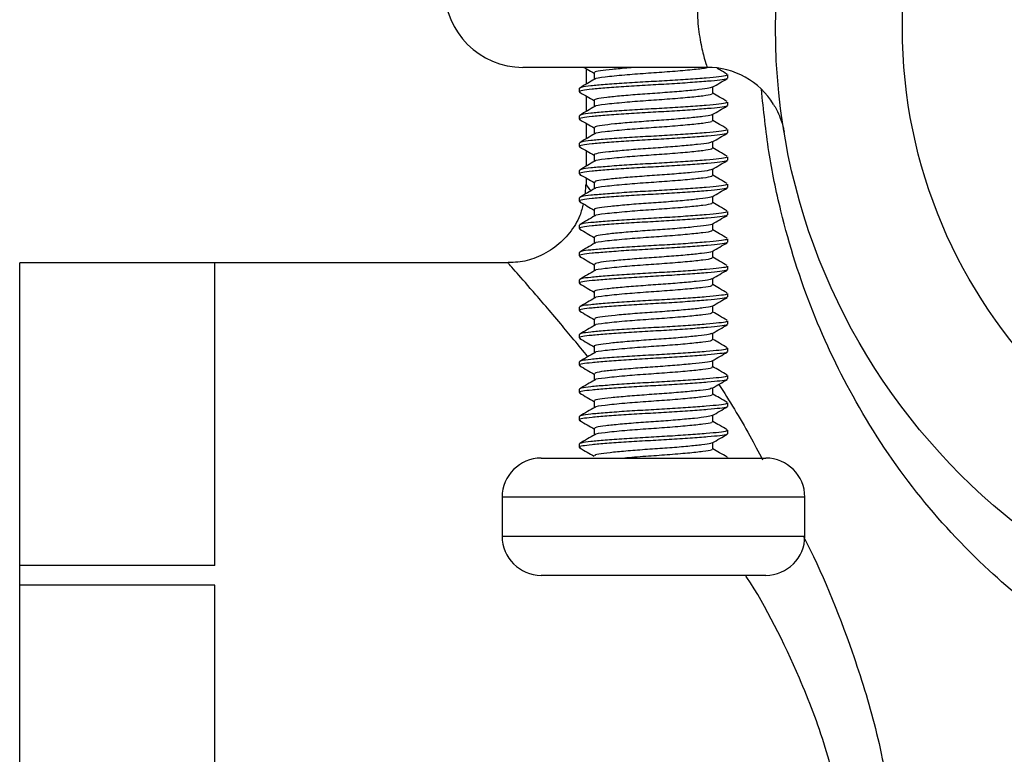
# Model space of a CAD drawing. Units: millimetres. Extents: x 5 to 995, y 5 to 995.
# Drawn here: x 772 to 797, y 418 to 437 of the extents above; entities that cross this region are included whole.
import ezdxf

# ---------------------------------------------------------------- set-up
doc = ezdxf.new("R2010")
doc.units = ezdxf.units.MM

msp = doc.modelspace()

# ---------------------------------------------------------------- linework, layer by layer
at = {"color": 7, "linetype": 'Continuous', "lineweight": 25}
for p, q in [((789.711, 435.962), (784.992, 435.962)), ((786.611, 435.93), (786.611, 435.532)), ((790.237, 435.687), (790.237, 435.775)), ((786.437, 435.425), (786.437, 435.337)), ((786.611, 435.23), (786.611, 434.832)), ((790.237, 434.987), (790.237, 435.075)), ((786.437, 434.725), (786.437, 434.637)), ((786.611, 434.53), (786.611, 434.132)), ((790.237, 434.287), (790.237, 434.375)), ((786.437, 434.025), (786.437, 433.937)), ((786.611, 433.83), (786.611, 433.432)), ((790.237, 433.587), (790.237, 433.675)), ((786.437, 433.325), (786.437, 433.237)), ((786.611, 433.13), (786.611, 432.948)), ((786.595, 432.953), (786.586, 432.717)), ((790.237, 432.887), (790.237, 432.975)), ((786.437, 432.625), (786.437, 432.537)), ((790.237, 432.187), (790.237, 432.275)), ((786.437, 431.925), (786.437, 431.837)), ((790.237, 431.487), (790.237, 431.575)), ((786.437, 431.225), (786.437, 431.137)), ((784.622, 430.962), (772.111, 430.962)), ((772.111, 430.96), (772.111, 430.962)), ((777.111, 430.96), (772.111, 430.96)), ((772.111, 423.214), (772.111, 430.96)), ((777.111, 423.214), (777.111, 430.96)), ((790.237, 430.787), (790.237, 430.875)), ((786.437, 430.525), (786.437, 430.437)), ((790.237, 430.087), (790.237, 430.175)), ((786.437, 429.825), (786.437, 429.737)), ((790.237, 429.387), (790.237, 429.475)), ((786.437, 429.125), (786.437, 429.037)), ((790.237, 428.687), (790.237, 428.775)), ((786.437, 428.425), (786.437, 428.337)), ((790.237, 427.987), (790.237, 428.075)), ((786.437, 427.725), (786.437, 427.637)), ((790.237, 427.287), (790.237, 427.375)), ((786.437, 427.025), (786.437, 426.937)), ((790.237, 426.587), (790.237, 426.675)), ((786.437, 426.325), (786.437, 426.237)), ((785.462, 425.962), (791.212, 425.962)), ((790.237, 425.962), (790.237, 425.975)), ((784.462, 424.962), (784.462, 423.962)), ((792.212, 423.962), (792.212, 424.962)), ((772.111, 422.708), (772.111, 423.214)), ((777.111, 423.214), (772.111, 423.214)), ((791.212, 422.962), (785.462, 422.962)), ((777.111, 422.708), (772.111, 422.708)), ((772.111, 407.216), (772.111, 422.708)), ((777.111, 407.216), (777.111, 422.708))]:
    msp.add_line(p, q, dxfattribs=at)
at = {"color": 8, "linetype": 'Continuous', "lineweight": 25}
for p, q in [((792.212, 424.962), (784.462, 424.962)), ((784.462, 423.962), (792.212, 423.962))]:
    msp.add_line(p, q, dxfattribs=at)
at = {"color": 7, "linetype": 'Continuous', "lineweight": 25}
for radius in [16.15, 12.9]:
    msp.add_circle((807.611, 436.962), radius, dxfattribs=at)
for centre, radius, start, end in [((784.992, 437.962), 2, 180, 270), ((789.711, 433.962), 2, 31.6695, 90), ((785.462, 424.962), 1, 90, 180), ((791.212, 424.962), 1, 0, 90), ((785.462, 423.962), 1, 180, 270), ((791.212, 423.962), 1, 270, 0)]:
    msp.add_arc(centre, radius, start, end, dxfattribs=at)
for points, knots in [([(792.239, 443.741), (792.39, 444.128), (792.936, 445.526), (794.187, 447.766), (796.029, 450.058), (798.063, 451.872), (799.888, 453.073), (801.792, 453.998), (803.738, 454.668), (805.999, 455.086), (808.339, 455.154), (810.603, 454.871), (812.76, 454.268), (814.801, 453.375), (816.739, 452.178), (818.638, 450.599), (820.389, 448.639), (821.846, 446.386), (822.952, 443.988), (823.65, 441.723), (824.049, 439.541), (824.209, 437.54), (824.164, 435.502), (823.977, 434.008), (823.634, 432.2), (823.036, 430.103), (821.829, 427.488), (820.269, 425.13), (818.439, 423.124), (816.311, 421.427), (814.086, 420.181), (811.769, 419.333), (809.496, 418.869), (807.133, 418.759), (804.847, 419.009), (802.672, 419.584), (800.622, 420.446), (798.675, 421.612), (796.768, 423.151), (795.005, 425.066), (793.513, 427.295), (792.357, 429.702), (791.664, 431.881), (791.265, 433.808), (791.156, 434.867), (791.101, 435.4)], [0, 0, 0, 0, 0.012584, 0.045456, 0.079223, 0.103934, 0.129161, 0.144884, 0.166433, 0.188637, 0.210087, 0.232309, 0.253032, 0.274306, 0.297534, 0.321252, 0.349838, 0.379023, 0.404578, 0.430659, 0.449438, 0.468636, 0.487501, 0.506869, 0.511559, 0.540892, 0.571178, 0.599673, 0.628745, 0.655332, 0.682641, 0.704428, 0.726876, 0.748543, 0.77101, 0.791698, 0.812945, 0.835973, 0.85949, 0.887758, 0.916613, 0.942861, 0.969662, 0.984731, 1, 1, 1, 1]), ([(789.489, 437.962), (789.474, 437.741), (789.445, 437.299), (789.515, 436.706), (789.618, 436.254), (789.698, 436), (789.707, 435.973), (789.711, 435.962)], [0, 0, 0, 0, 0.209946, 0.420285, 0.633658, 0.849376, 1, 1, 1, 1]), ([(786.556, 435.962), (786.584, 435.946), (786.671, 435.896), (786.757, 435.845), (786.816, 435.811)], [0, 0, 0, 0, 0.322111, 1, 1, 1, 1]), ([(787.914, 435.962), (787.846, 435.957), (787.61, 435.939), (787.267, 435.907), (786.962, 435.872), (786.813, 435.842), (786.832, 435.824), (786.837, 435.819)], [0, 0, 0, 0, 0.1075511, 0.3707519, 0.6341161, 0.8972333, 1, 1, 1, 1]), ([(789.7, 435.946), (789.671, 435.94), (789.576, 435.921), (789.221, 435.887), (788.705, 435.843), (788.13, 435.805), (787.547, 435.76), (787.088, 435.711), (786.828, 435.681), (786.847, 435.662), (786.848, 435.661)], [0, 0, 0, 0, 0.063543, 0.208549, 0.355916, 0.497341, 0.643529, 0.815288, 0.982745, 1, 1, 1, 1]), ([(790.224, 435.788), (790.16, 435.826), (790.075, 435.875), (789.991, 435.924), (789.97, 435.936)], [0, 0, 0, 0, 0.76011, 1, 1, 1, 1]), ([(790.216, 435.687), (790.219, 435.681), (790.229, 435.663), (790.059, 435.635), (789.74, 435.605), (789.288, 435.57), (788.752, 435.535), (788.184, 435.504), (787.627, 435.471), (787.13, 435.436), (786.741, 435.403), (786.502, 435.373), (786.407, 435.344), (786.457, 435.328), (786.471, 435.324)], [0, 0, 0, 0, 0.050788, 0.141818, 0.231004, 0.323842, 0.416561, 0.505601, 0.596864, 0.690177, 0.781344, 0.870441, 0.963211, 1, 1, 1, 1]), ([(790.217, 435.775), (790.218, 435.767), (790.221, 435.748), (790.034, 435.72), (789.701, 435.689), (789.238, 435.654), (788.697, 435.619), (788.128, 435.589), (787.575, 435.555), (787.085, 435.52), (786.715, 435.487), (786.478, 435.458), (786.456, 435.435), (786.445, 435.425)], [0, 0, 0, 0, 0.062183, 0.156185, 0.249072, 0.345586, 0.441545, 0.533748, 0.628839, 0.725636, 0.819793, 0.912554, 1, 1, 1, 1]), ([(786.832, 435.66), (786.77, 435.624), (786.642, 435.55), (786.515, 435.476), (786.451, 435.438)], [0, 0, 0, 0, 0.494863, 1, 1, 1, 1]), ([(786.816, 435.818), (786.816, 435.79), (786.816, 435.734), (786.816, 435.678), (786.816, 435.651)], [0, 0, 0, 0, 0.516713, 1, 1, 1, 1]), ([(789.842, 435.452), (789.907, 435.489), (790.034, 435.563), (790.161, 435.637), (790.224, 435.674)], [0, 0, 0, 0, 0.5044057, 1, 1, 1, 1]), ([(789.838, 435.453), (789.805, 435.441), (789.736, 435.416), (789.432, 435.383), (789.009, 435.343), (788.507, 435.304), (787.986, 435.27), (787.504, 435.23), (787.12, 435.191), (786.864, 435.157), (786.834, 435.131), (786.819, 435.119)], [0, 0, 0, 0, 0.103212, 0.21584, 0.32843, 0.441121, 0.553766, 0.666355, 0.779039, 0.891697, 1, 1, 1, 1]), ([(789.859, 435.293), (789.858, 435.323), (789.858, 435.379), (789.858, 435.435), (789.859, 435.461)], [0, 0, 0, 0, 0.528627, 1, 1, 1, 1]), ([(790.217, 435.075), (790.218, 435.067), (790.221, 435.048), (790.034, 435.02), (789.701, 434.989), (789.238, 434.954), (788.697, 434.919), (788.128, 434.889), (787.575, 434.855), (787.085, 434.82), (786.715, 434.787), (786.478, 434.758), (786.456, 434.735), (786.445, 434.725)], [0, 0, 0, 0, 0.062183, 0.156185, 0.249072, 0.345586, 0.441545, 0.533748, 0.628839, 0.725636, 0.819793, 0.912554, 1, 1, 1, 1]), ([(786.451, 435.324), (786.514, 435.287), (786.635, 435.216), (786.757, 435.145), (786.816, 435.111)], [0, 0, 0, 0, 0.517467, 1, 1, 1, 1]), ([(786.816, 435.118), (786.816, 435.09), (786.816, 435.034), (786.816, 434.978), (786.816, 434.951)], [0, 0, 0, 0, 0.516513, 1, 1, 1, 1]), ([(789.832, 435.294), (789.835, 435.285), (789.843, 435.262), (789.624, 435.229), (789.23, 435.187), (788.703, 435.143), (788.13, 435.105), (787.547, 435.06), (787.088, 435.011), (786.828, 434.981), (786.847, 434.962), (786.848, 434.961)], [0, 0, 0, 0, 0.074735, 0.196704, 0.321094, 0.447509, 0.568827, 0.69423, 0.841569, 0.985217, 1, 1, 1, 1]), ([(790.224, 435.088), (790.16, 435.126), (790.038, 435.196), (789.916, 435.267), (789.859, 435.301)], [0, 0, 0, 0, 0.527635, 1, 1, 1, 1]), ([(790.216, 434.987), (790.219, 434.981), (790.229, 434.963), (790.059, 434.935), (789.74, 434.905), (789.288, 434.87), (788.752, 434.835), (788.184, 434.804), (787.627, 434.771), (787.13, 434.736), (786.741, 434.703), (786.502, 434.673), (786.407, 434.644), (786.457, 434.628), (786.471, 434.624)], [0, 0, 0, 0, 0.0507884, 0.141819, 0.231006, 0.3238441, 0.4165637, 0.5056045, 0.5968676, 0.6901813, 0.7813495, 0.8704471, 0.9632173, 1, 1, 1, 1]), ([(786.832, 434.96), (786.77, 434.924), (786.642, 434.85), (786.515, 434.776), (786.451, 434.738)], [0, 0, 0, 0, 0.4946891, 1, 1, 1, 1]), ([(789.842, 434.752), (789.907, 434.789), (790.034, 434.863), (790.161, 434.937), (790.224, 434.974)], [0, 0, 0, 0, 0.504563, 1, 1, 1, 1]), ([(791.408, 435.01), (791.435, 434.969), (791.506, 434.86), (791.58, 434.683), (791.637, 434.51), (791.663, 434.399), (791.675, 434.341), (791.678, 434.322), (791.68, 434.313), (791.681, 434.305), (791.682, 434.299), (791.682, 434.301), (791.68, 434.315), (791.672, 434.363), (791.669, 434.381)], [0, 0, 0, 0, 0.094723, 0.250277, 0.368463, 0.445528, 0.471033, 0.483946, 0.494326, 0.508932, 0.536808, 0.610956, 0.859351, 1, 1, 1, 1]), ([(786.451, 434.624), (786.514, 434.587), (786.635, 434.516), (786.757, 434.445), (786.816, 434.411)], [0, 0, 0, 0, 0.517301, 1, 1, 1, 1]), ([(789.824, 434.752), (789.822, 434.748), (789.811, 434.73), (789.618, 434.704), (789.268, 434.666), (788.802, 434.626), (788.285, 434.59), (787.774, 434.553), (787.325, 434.513), (786.999, 434.477), (786.825, 434.446), (786.835, 434.426), (786.838, 434.419)], [0, 0, 0, 0, 0.036497, 0.14941, 0.262218, 0.375053, 0.487969, 0.600776, 0.713592, 0.82651, 0.939311, 1, 1, 1, 1]), ([(789.832, 434.594), (789.835, 434.585), (789.843, 434.562), (789.624, 434.529), (789.23, 434.487), (788.703, 434.443), (788.13, 434.405), (787.547, 434.36), (787.088, 434.311), (786.828, 434.281), (786.847, 434.262), (786.848, 434.261)], [0, 0, 0, 0, 0.074737, 0.196709, 0.321101, 0.447518, 0.568838, 0.694244, 0.841585, 0.985236, 1, 1, 1, 1]), ([(789.859, 434.593), (789.858, 434.623), (789.858, 434.679), (789.858, 434.735), (789.859, 434.761)], [0, 0, 0, 0, 0.528826, 1, 1, 1, 1]), ([(790.224, 434.388), (790.16, 434.426), (790.038, 434.496), (789.916, 434.567), (789.859, 434.601)], [0, 0, 0, 0, 0.5278168, 1, 1, 1, 1]), ([(790.217, 434.375), (790.218, 434.367), (790.221, 434.348), (790.034, 434.32), (789.701, 434.289), (789.238, 434.254), (788.697, 434.219), (788.128, 434.189), (787.575, 434.155), (787.085, 434.12), (786.715, 434.087), (786.478, 434.058), (786.456, 434.035), (786.445, 434.025)], [0, 0, 0, 0, 0.062183, 0.156185, 0.249072, 0.345586, 0.441545, 0.533748, 0.628839, 0.725636, 0.819793, 0.912554, 1, 1, 1, 1]), ([(786.816, 434.418), (786.816, 434.39), (786.816, 434.334), (786.816, 434.278), (786.816, 434.251)], [0, 0, 0, 0, 0.516314, 1, 1, 1, 1]), ([(790.216, 434.287), (790.219, 434.281), (790.229, 434.263), (790.059, 434.235), (789.74, 434.205), (789.288, 434.17), (788.752, 434.135), (788.184, 434.104), (787.627, 434.071), (787.13, 434.036), (786.741, 434.003), (786.502, 433.973), (786.407, 433.944), (786.457, 433.928), (786.471, 433.924)], [0, 0, 0, 0, 0.050789, 0.14182, 0.231008, 0.323846, 0.416567, 0.505608, 0.596872, 0.690186, 0.781355, 0.870453, 0.963224, 1, 1, 1, 1]), ([(786.832, 434.26), (786.77, 434.224), (786.642, 434.15), (786.515, 434.076), (786.451, 434.038)], [0, 0, 0, 0, 0.494515, 1, 1, 1, 1]), ([(789.842, 434.052), (789.907, 434.089), (790.034, 434.163), (790.161, 434.237), (790.224, 434.274)], [0, 0, 0, 0, 0.504721, 1, 1, 1, 1]), ([(786.451, 433.924), (786.514, 433.887), (786.635, 433.816), (786.757, 433.745), (786.816, 433.711)], [0, 0, 0, 0, 0.5171361, 1, 1, 1, 1]), ([(789.828, 434.053), (789.807, 434.043), (789.758, 434.02), (789.486, 433.989), (789.081, 433.949), (788.586, 433.91), (788.064, 433.876), (787.574, 433.836), (787.166, 433.796), (786.908, 433.763), (786.795, 433.735), (786.822, 433.72), (786.825, 433.719)], [0, 0, 0, 0, 0.085348, 0.198001, 0.31059, 0.423268, 0.535934, 0.648523, 0.76119, 0.873868, 0.986457, 1, 1, 1, 1]), ([(789.832, 433.894), (789.835, 433.885), (789.843, 433.862), (789.624, 433.829), (789.23, 433.787), (788.703, 433.743), (788.13, 433.705), (787.547, 433.66), (787.088, 433.611), (786.828, 433.581), (786.847, 433.562), (786.848, 433.561)], [0, 0, 0, 0, 0.074739, 0.196713, 0.321108, 0.447527, 0.568849, 0.694257, 0.841602, 0.985255, 1, 1, 1, 1]), ([(789.859, 433.893), (789.858, 433.923), (789.858, 433.979), (789.858, 434.035), (789.859, 434.061)], [0, 0, 0, 0, 0.529025, 1, 1, 1, 1]), ([(790.224, 433.688), (790.16, 433.726), (790.038, 433.796), (789.916, 433.867), (789.859, 433.901)], [0, 0, 0, 0, 0.527999, 1, 1, 1, 1]), ([(790.216, 433.587), (790.219, 433.581), (790.229, 433.563), (790.059, 433.535), (789.74, 433.505), (789.288, 433.47), (788.752, 433.435), (788.184, 433.404), (787.627, 433.371), (787.13, 433.336), (786.741, 433.303), (786.502, 433.273), (786.407, 433.244), (786.457, 433.228), (786.471, 433.224)], [0, 0, 0, 0, 0.0507891, 0.1418209, 0.2310092, 0.3238486, 0.4165694, 0.5056115, 0.5968759, 0.6901908, 0.7813603, 0.8704591, 0.9632306, 1, 1, 1, 1]), ([(790.217, 433.675), (790.218, 433.667), (790.221, 433.648), (790.034, 433.62), (789.701, 433.589), (789.238, 433.554), (788.697, 433.519), (788.128, 433.489), (787.575, 433.455), (787.085, 433.42), (786.715, 433.387), (786.478, 433.358), (786.456, 433.335), (786.445, 433.325)], [0, 0, 0, 0, 0.062183, 0.156185, 0.249072, 0.345586, 0.441545, 0.533748, 0.628839, 0.725636, 0.819793, 0.912554, 1, 1, 1, 1]), ([(786.832, 433.56), (786.77, 433.524), (786.643, 433.45), (786.515, 433.376), (786.451, 433.338)], [0, 0, 0, 0, 0.4943409, 1, 1, 1, 1]), ([(786.816, 433.718), (786.816, 433.69), (786.816, 433.634), (786.816, 433.578), (786.816, 433.551)], [0, 0, 0, 0, 0.516115, 1, 1, 1, 1]), ([(789.842, 433.352), (789.907, 433.389), (790.034, 433.463), (790.161, 433.537), (790.224, 433.574)], [0, 0, 0, 0, 0.504878, 1, 1, 1, 1]), ([(789.831, 433.352), (789.831, 433.35), (789.829, 433.334), (789.659, 433.309), (789.332, 433.272), (788.878, 433.232), (788.366, 433.195), (787.85, 433.16), (787.388, 433.119), (787.04, 433.082), (786.838, 433.05), (786.836, 433.028), (786.835, 433.019)], [0, 0, 0, 0, 0.018952, 0.131902, 0.244738, 0.357574, 0.470524, 0.583368, 0.696199, 0.809148, 0.92201, 1, 1, 1, 1]), ([(789.859, 433.193), (789.858, 433.223), (789.858, 433.279), (789.858, 433.335), (789.859, 433.361)], [0, 0, 0, 0, 0.529222, 1, 1, 1, 1]), ([(786.451, 433.224), (786.514, 433.187), (786.635, 433.116), (786.757, 433.045), (786.816, 433.011)], [0, 0, 0, 0, 0.516971, 1, 1, 1, 1]), ([(789.832, 433.194), (789.835, 433.185), (789.843, 433.162), (789.624, 433.129), (789.23, 433.087), (788.703, 433.043), (788.13, 433.005), (787.547, 432.96), (787.088, 432.911), (786.828, 432.881), (786.847, 432.862), (786.848, 432.861)], [0, 0, 0, 0, 0.074741, 0.196717, 0.321114, 0.447536, 0.568861, 0.694271, 0.841618, 0.985274, 1, 1, 1, 1]), ([(790.224, 432.988), (790.16, 433.026), (790.038, 433.096), (789.916, 433.168), (789.859, 433.201)], [0, 0, 0, 0, 0.528181, 1, 1, 1, 1]), ([(790.216, 432.887), (790.219, 432.881), (790.229, 432.863), (790.059, 432.835), (789.74, 432.805), (789.288, 432.77), (788.752, 432.735), (788.184, 432.704), (787.627, 432.671), (787.13, 432.636), (786.741, 432.603), (786.502, 432.573), (786.407, 432.544), (786.457, 432.528), (786.471, 432.524)], [0, 0, 0, 0, 0.050789, 0.141822, 0.231011, 0.323851, 0.416572, 0.505615, 0.59688, 0.690196, 0.781366, 0.870465, 0.963237, 1, 1, 1, 1]), ([(790.217, 432.975), (790.218, 432.967), (790.221, 432.948), (790.034, 432.92), (789.701, 432.889), (789.238, 432.854), (788.697, 432.819), (788.128, 432.789), (787.575, 432.755), (787.085, 432.72), (786.715, 432.687), (786.478, 432.658), (786.456, 432.635), (786.445, 432.625)], [0, 0, 0, 0, 0.062183, 0.156185, 0.249072, 0.345586, 0.441545, 0.533748, 0.628839, 0.725636, 0.819793, 0.912554, 1, 1, 1, 1]), ([(786.832, 432.86), (786.77, 432.824), (786.643, 432.75), (786.515, 432.676), (786.451, 432.638)], [0, 0, 0, 0, 0.494167, 1, 1, 1, 1]), ([(786.816, 433.018), (786.816, 432.99), (786.816, 432.934), (786.816, 432.878), (786.816, 432.851)], [0, 0, 0, 0, 0.515918, 1, 1, 1, 1]), ([(789.842, 432.652), (789.907, 432.689), (790.034, 432.763), (790.161, 432.837), (790.224, 432.874)], [0, 0, 0, 0, 0.505034, 1, 1, 1, 1]), ([(789.823, 432.652), (789.811, 432.645), (789.778, 432.624), (789.537, 432.595), (789.151, 432.555), (788.665, 432.515), (788.144, 432.481), (787.645, 432.442), (787.221, 432.402), (786.937, 432.368), (786.805, 432.339), (786.828, 432.322), (786.833, 432.319)], [0, 0, 0, 0, 0.067644, 0.180375, 0.293022, 0.405741, 0.518482, 0.63113, 0.743835, 0.856585, 0.969234, 1, 1, 1, 1]), ([(789.859, 432.493), (789.858, 432.523), (789.858, 432.579), (789.858, 432.635), (789.859, 432.661)], [0, 0, 0, 0, 0.529418, 1, 1, 1, 1]), ([(786.54, 432.472), (786.514, 432.37), (786.446, 432.103), (786.201, 431.713), (785.821, 431.335), (785.36, 431.086), (784.945, 430.968), (784.703, 430.971), (784.62, 430.972)], [0, 0, 0, 0, 0.118718, 0.314072, 0.515397, 0.724245, 0.905891, 1, 1, 1, 1]), ([(786.451, 432.524), (786.514, 432.487), (786.635, 432.416), (786.757, 432.345), (786.816, 432.311)], [0, 0, 0, 0, 0.516807, 1, 1, 1, 1]), ([(786.816, 432.318), (786.816, 432.29), (786.816, 432.234), (786.816, 432.178), (786.816, 432.151)], [0, 0, 0, 0, 0.5157215, 1, 1, 1, 1]), ([(789.832, 432.494), (789.835, 432.485), (789.843, 432.462), (789.624, 432.429), (789.23, 432.387), (788.703, 432.343), (788.13, 432.305), (787.547, 432.26), (787.088, 432.211), (786.828, 432.181), (786.847, 432.162), (786.848, 432.161)], [0, 0, 0, 0, 0.074743, 0.196722, 0.321121, 0.447545, 0.568872, 0.694284, 0.841635, 0.985294, 1, 1, 1, 1]), ([(790.224, 432.288), (790.16, 432.326), (790.038, 432.396), (789.916, 432.468), (789.859, 432.501)], [0, 0, 0, 0, 0.528363, 1, 1, 1, 1]), ([(790.216, 432.187), (790.219, 432.181), (790.229, 432.163), (790.059, 432.135), (789.74, 432.105), (789.288, 432.07), (788.752, 432.035), (788.184, 432.004), (787.627, 431.971), (787.13, 431.936), (786.741, 431.903), (786.502, 431.873), (786.407, 431.844), (786.457, 431.828), (786.471, 431.824)], [0, 0, 0, 0, 0.05079, 0.141823, 0.231012, 0.323853, 0.416575, 0.505618, 0.596884, 0.6902, 0.781371, 0.870471, 0.963244, 1, 1, 1, 1]), ([(790.217, 432.275), (790.218, 432.267), (790.221, 432.248), (790.034, 432.22), (789.701, 432.189), (789.238, 432.154), (788.697, 432.119), (788.128, 432.089), (787.575, 432.055), (787.085, 432.02), (786.715, 431.987), (786.478, 431.958), (786.456, 431.935), (786.445, 431.925)], [0, 0, 0, 0, 0.062183, 0.156185, 0.249072, 0.345586, 0.441545, 0.533748, 0.628839, 0.725636, 0.819793, 0.912554, 1, 1, 1, 1]), ([(786.832, 432.16), (786.77, 432.124), (786.643, 432.05), (786.515, 431.976), (786.451, 431.938)], [0, 0, 0, 0, 0.493992, 1, 1, 1, 1]), ([(789.842, 431.952), (789.907, 431.989), (790.034, 432.063), (790.161, 432.137), (790.224, 432.174)], [0, 0, 0, 0, 0.50519, 1, 1, 1, 1]), ([(786.451, 431.824), (786.514, 431.787), (786.635, 431.716), (786.757, 431.645), (786.816, 431.611)], [0, 0, 0, 0, 0.516643, 1, 1, 1, 1]), ([(789.842, 431.952), (789.842, 431.952), (789.846, 431.938), (789.695, 431.914), (789.394, 431.878), (788.952, 431.838), (788.446, 431.8), (787.926, 431.766), (787.453, 431.725), (787.084, 431.687), (786.852, 431.654), (786.835, 431.63), (786.828, 431.619)], [0, 0, 0, 0, 0.001114, 0.11413, 0.227052, 0.339955, 0.452968, 0.565908, 0.678813, 0.791821, 0.904778, 1, 1, 1, 1]), ([(789.859, 431.793), (789.858, 431.823), (789.858, 431.879), (789.858, 431.935), (789.859, 431.961)], [0, 0, 0, 0, 0.5296138, 1, 1, 1, 1]), ([(790.224, 431.588), (790.16, 431.626), (790.038, 431.696), (789.916, 431.768), (789.859, 431.801)], [0, 0, 0, 0, 0.5285458, 1, 1, 1, 1]), ([(790.217, 431.575), (790.218, 431.567), (790.221, 431.548), (790.034, 431.52), (789.701, 431.489), (789.238, 431.454), (788.697, 431.419), (788.128, 431.389), (787.575, 431.355), (787.085, 431.32), (786.715, 431.287), (786.478, 431.258), (786.456, 431.235), (786.445, 431.225)], [0, 0, 0, 0, 0.062183, 0.156185, 0.249072, 0.345586, 0.441545, 0.533748, 0.628839, 0.725636, 0.819793, 0.912554, 1, 1, 1, 1]), ([(786.816, 431.618), (786.816, 431.59), (786.816, 431.534), (786.816, 431.478), (786.816, 431.451)], [0, 0, 0, 0, 0.515526, 1, 1, 1, 1]), ([(789.832, 431.794), (789.835, 431.785), (789.843, 431.762), (789.624, 431.729), (789.23, 431.687), (788.703, 431.643), (788.13, 431.605), (787.547, 431.56), (787.088, 431.511), (786.828, 431.481), (786.847, 431.463), (786.848, 431.461)], [0, 0, 0, 0, 0.074745, 0.196726, 0.321127, 0.447554, 0.568883, 0.694298, 0.841651, 0.985313, 1, 1, 1, 1]), ([(790.216, 431.487), (790.219, 431.481), (790.229, 431.463), (790.059, 431.435), (789.74, 431.405), (789.288, 431.37), (788.752, 431.335), (788.184, 431.304), (787.627, 431.271), (787.13, 431.236), (786.741, 431.203), (786.502, 431.173), (786.407, 431.144), (786.457, 431.128), (786.471, 431.124)], [0, 0, 0, 0, 0.05079, 0.141824, 0.231014, 0.323855, 0.416578, 0.505622, 0.596888, 0.690205, 0.781376, 0.870477, 0.96325, 1, 1, 1, 1]), ([(786.832, 431.46), (786.77, 431.424), (786.643, 431.35), (786.515, 431.276), (786.451, 431.238)], [0, 0, 0, 0, 0.493818, 1, 1, 1, 1]), ([(789.842, 431.252), (789.907, 431.289), (790.034, 431.363), (790.161, 431.437), (790.224, 431.474)], [0, 0, 0, 0, 0.505346, 1, 1, 1, 1]), ([(786.451, 431.124), (786.513, 431.087), (786.635, 431.016), (786.757, 430.945), (786.816, 430.911)], [0, 0, 0, 0, 0.51648, 1, 1, 1, 1]), ([(789.822, 431.252), (789.816, 431.246), (789.797, 431.227), (789.584, 431.2), (789.218, 431.161), (788.743, 431.121), (788.223, 431.086), (787.717, 431.049), (787.279, 431.008), (786.97, 430.973), (786.816, 430.943), (786.833, 430.924), (786.838, 430.919)], [0, 0, 0, 0, 0.050014, 0.162799, 0.275487, 0.388221, 0.501013, 0.613702, 0.72642, 0.839216, 0.951904, 1, 1, 1, 1]), ([(789.832, 431.094), (789.835, 431.085), (789.843, 431.062), (789.624, 431.029), (789.23, 430.987), (788.703, 430.943), (788.13, 430.905), (787.547, 430.86), (787.088, 430.811), (786.828, 430.781), (786.847, 430.763), (786.848, 430.761)], [0, 0, 0, 0, 0.074747, 0.19673, 0.321134, 0.447563, 0.568894, 0.694312, 0.841667, 0.985332, 1, 1, 1, 1]), ([(789.859, 431.093), (789.858, 431.123), (789.858, 431.179), (789.858, 431.235), (789.859, 431.261)], [0, 0, 0, 0, 0.529808, 1, 1, 1, 1]), ([(790.224, 430.888), (790.16, 430.926), (790.038, 430.996), (789.916, 431.068), (789.859, 431.101)], [0, 0, 0, 0, 0.528728, 1, 1, 1, 1]), ([(790.216, 430.787), (790.219, 430.781), (790.229, 430.763), (790.059, 430.735), (789.74, 430.705), (789.288, 430.67), (788.752, 430.635), (788.184, 430.604), (787.627, 430.571), (787.13, 430.536), (786.741, 430.503), (786.502, 430.473), (786.407, 430.444), (786.457, 430.428), (786.471, 430.424)], [0, 0, 0, 0, 0.050791, 0.141825, 0.231016, 0.323858, 0.416581, 0.505625, 0.596892, 0.69021, 0.781382, 0.870483, 0.963257, 1, 1, 1, 1]), ([(790.217, 430.875), (790.218, 430.867), (790.221, 430.848), (790.034, 430.82), (789.701, 430.789), (789.238, 430.754), (788.697, 430.719), (788.128, 430.689), (787.575, 430.655), (787.085, 430.62), (786.715, 430.587), (786.478, 430.558), (786.456, 430.535), (786.445, 430.525)], [0, 0, 0, 0, 0.062183, 0.156185, 0.249072, 0.345586, 0.441545, 0.533748, 0.628839, 0.725636, 0.819793, 0.912554, 1, 1, 1, 1]), ([(786.816, 430.918), (786.816, 430.89), (786.816, 430.834), (786.816, 430.778), (786.816, 430.751)], [0, 0, 0, 0, 0.5153316, 1, 1, 1, 1]), ([(786.832, 430.76), (786.77, 430.724), (786.643, 430.65), (786.515, 430.576), (786.451, 430.538)], [0, 0, 0, 0, 0.493643, 1, 1, 1, 1]), ([(789.835, 430.553), (789.806, 430.541), (789.742, 430.517), (789.445, 430.484), (789.026, 430.444), (788.526, 430.405), (788.004, 430.371), (787.522, 430.331), (787.126, 430.292), (786.889, 430.258), (786.788, 430.231), (786.817, 430.219), (786.817, 430.218)], [0, 0, 0, 0, 0.09907, 0.211627, 0.32414, 0.436752, 0.549325, 0.661837, 0.774441, 0.887027, 0.999539, 1, 1, 1, 1]), ([(789.842, 430.552), (789.907, 430.589), (790.034, 430.663), (790.161, 430.737), (790.224, 430.774)], [0, 0, 0, 0, 0.505501, 1, 1, 1, 1]), ([(789.859, 430.393), (789.858, 430.423), (789.858, 430.479), (789.858, 430.535), (789.859, 430.561)], [0, 0, 0, 0, 0.530001, 1, 1, 1, 1]), ([(786.451, 430.424), (786.513, 430.387), (786.635, 430.316), (786.757, 430.245), (786.816, 430.211)], [0, 0, 0, 0, 0.516317, 1, 1, 1, 1]), ([(789.832, 430.394), (789.835, 430.385), (789.843, 430.362), (789.624, 430.329), (789.23, 430.287), (788.703, 430.243), (788.13, 430.205), (787.547, 430.16), (787.088, 430.111), (786.828, 430.081), (786.847, 430.063), (786.848, 430.061)], [0, 0, 0, 0, 0.07475, 0.196735, 0.321141, 0.447572, 0.568906, 0.694325, 0.841684, 0.985351, 1, 1, 1, 1]), ([(790.224, 430.188), (790.16, 430.226), (790.038, 430.296), (789.916, 430.368), (789.859, 430.401)], [0, 0, 0, 0, 0.528911, 1, 1, 1, 1]), ([(790.216, 430.087), (790.219, 430.081), (790.229, 430.063), (790.059, 430.035), (789.74, 430.005), (789.288, 429.97), (788.752, 429.935), (788.184, 429.904), (787.627, 429.871), (787.13, 429.836), (786.741, 429.803), (786.502, 429.773), (786.407, 429.744), (786.457, 429.728), (786.471, 429.724)], [0, 0, 0, 0, 0.050791, 0.141826, 0.231017, 0.32386, 0.416584, 0.505629, 0.596896, 0.690215, 0.781387, 0.870489, 0.963264, 1, 1, 1, 1]), ([(790.217, 430.175), (790.218, 430.167), (790.221, 430.148), (790.034, 430.12), (789.701, 430.089), (789.238, 430.054), (788.697, 430.019), (788.128, 429.989), (787.575, 429.955), (787.085, 429.92), (786.715, 429.887), (786.478, 429.858), (786.456, 429.835), (786.445, 429.825)], [0, 0, 0, 0, 0.062183, 0.156185, 0.249072, 0.345586, 0.441545, 0.533748, 0.628839, 0.725636, 0.819793, 0.912554, 1, 1, 1, 1]), ([(786.832, 430.06), (786.77, 430.024), (786.643, 429.95), (786.515, 429.876), (786.451, 429.838)], [0, 0, 0, 0, 0.493469, 1, 1, 1, 1]), ([(786.816, 430.218), (786.816, 430.19), (786.816, 430.134), (786.816, 430.078), (786.816, 430.051)], [0, 0, 0, 0, 0.515138, 1, 1, 1, 1]), ([(789.842, 429.852), (789.907, 429.889), (790.034, 429.963), (790.161, 430.037), (790.224, 430.074)], [0, 0, 0, 0, 0.505655, 1, 1, 1, 1]), ([(789.825, 429.852), (789.824, 429.848), (789.815, 429.831), (789.628, 429.805), (789.284, 429.768), (788.82, 429.727), (788.304, 429.691), (787.792, 429.655), (787.34, 429.614), (787.008, 429.578), (786.828, 429.547), (786.835, 429.526), (786.838, 429.519)], [0, 0, 0, 0, 0.032491, 0.145436, 0.258275, 0.371133, 0.484081, 0.596917, 0.709755, 0.822704, 0.935542, 1, 1, 1, 1]), ([(789.859, 429.693), (789.858, 429.723), (789.858, 429.779), (789.858, 429.835), (789.859, 429.861)], [0, 0, 0, 0, 0.5301935, 1, 1, 1, 1]), ([(786.451, 429.724), (786.513, 429.687), (786.635, 429.616), (786.757, 429.545), (786.816, 429.511)], [0, 0, 0, 0, 0.516154, 1, 1, 1, 1]), ([(789.832, 429.694), (789.835, 429.685), (789.843, 429.662), (789.624, 429.629), (789.23, 429.587), (788.703, 429.543), (788.13, 429.505), (787.547, 429.46), (787.088, 429.411), (786.828, 429.381), (786.847, 429.363), (786.848, 429.361)], [0, 0, 0, 0, 0.074752, 0.196739, 0.321148, 0.447581, 0.568917, 0.694339, 0.8417, 0.98537, 1, 1, 1, 1]), ([(790.224, 429.488), (790.16, 429.526), (790.037, 429.597), (789.916, 429.668), (789.859, 429.701)], [0, 0, 0, 0, 0.5290935, 1, 1, 1, 1]), ([(790.216, 429.387), (790.219, 429.381), (790.229, 429.363), (790.059, 429.335), (789.74, 429.305), (789.288, 429.27), (788.752, 429.235), (788.184, 429.204), (787.627, 429.171), (787.13, 429.136), (786.741, 429.103), (786.502, 429.073), (786.407, 429.044), (786.457, 429.028), (786.471, 429.024)], [0, 0, 0, 0, 0.050791, 0.141827, 0.231019, 0.323862, 0.416587, 0.505632, 0.596901, 0.690219, 0.781393, 0.870495, 0.96327, 1, 1, 1, 1]), ([(790.217, 429.475), (790.218, 429.467), (790.221, 429.448), (790.034, 429.42), (789.701, 429.389), (789.238, 429.354), (788.697, 429.319), (788.128, 429.289), (787.575, 429.255), (787.085, 429.22), (786.715, 429.187), (786.478, 429.158), (786.456, 429.135), (786.445, 429.125)], [0, 0, 0, 0, 0.062183, 0.156185, 0.249072, 0.345586, 0.441545, 0.533748, 0.628839, 0.725636, 0.819793, 0.912554, 1, 1, 1, 1]), ([(786.832, 429.36), (786.77, 429.324), (786.643, 429.25), (786.515, 429.176), (786.451, 429.138)], [0, 0, 0, 0, 0.4932941, 1, 1, 1, 1]), ([(786.816, 429.518), (786.816, 429.49), (786.816, 429.434), (786.816, 429.378), (786.816, 429.351)], [0, 0, 0, 0, 0.514946, 1, 1, 1, 1]), ([(789.842, 429.152), (789.907, 429.189), (790.034, 429.263), (790.161, 429.337), (790.224, 429.374)], [0, 0, 0, 0, 0.5058094, 1, 1, 1, 1]), ([(786.451, 429.024), (786.513, 428.987), (786.635, 428.916), (786.757, 428.845), (786.816, 428.811)], [0, 0, 0, 0, 0.515992, 1, 1, 1, 1]), ([(789.827, 429.153), (789.808, 429.143), (789.763, 429.121), (789.498, 429.09), (789.098, 429.05), (788.605, 429.011), (788.083, 428.977), (787.591, 428.938), (787.179, 428.898), (786.914, 428.864), (786.797, 428.836), (786.824, 428.821), (786.828, 428.819)], [0, 0, 0, 0, 0.081294, 0.193954, 0.306544, 0.419221, 0.531893, 0.644483, 0.757148, 0.869831, 0.982422, 1, 1, 1, 1]), ([(789.859, 428.993), (789.858, 429.023), (789.858, 429.079), (789.858, 429.135), (789.859, 429.161)], [0, 0, 0, 0, 0.530385, 1, 1, 1, 1]), ([(790.217, 428.775), (790.218, 428.767), (790.221, 428.748), (790.034, 428.72), (789.701, 428.689), (789.238, 428.654), (788.697, 428.619), (788.128, 428.589), (787.575, 428.555), (787.085, 428.52), (786.715, 428.487), (786.478, 428.458), (786.456, 428.435), (786.445, 428.425)], [0, 0, 0, 0, 0.062183, 0.156185, 0.249072, 0.345586, 0.441545, 0.533748, 0.628839, 0.725636, 0.819793, 0.912554, 1, 1, 1, 1]), ([(786.816, 428.818), (786.816, 428.79), (786.816, 428.734), (786.816, 428.678), (786.816, 428.651)], [0, 0, 0, 0, 0.514755, 1, 1, 1, 1]), ([(789.832, 428.994), (789.835, 428.985), (789.843, 428.962), (789.624, 428.929), (789.23, 428.887), (788.703, 428.843), (788.13, 428.805), (787.547, 428.76), (787.088, 428.711), (786.828, 428.681), (786.847, 428.663), (786.848, 428.661)], [0, 0, 0, 0, 0.074754, 0.196743, 0.321154, 0.44759, 0.568928, 0.694353, 0.841717, 0.985389, 1, 1, 1, 1]), ([(790.224, 428.788), (790.16, 428.826), (790.037, 428.897), (789.916, 428.968), (789.859, 429.001)], [0, 0, 0, 0, 0.529276, 1, 1, 1, 1]), ([(790.216, 428.687), (790.219, 428.681), (790.229, 428.663), (790.059, 428.635), (789.74, 428.605), (789.288, 428.57), (788.752, 428.535), (788.184, 428.504), (787.627, 428.471), (787.13, 428.436), (786.741, 428.403), (786.502, 428.373), (786.407, 428.344), (786.457, 428.328), (786.471, 428.324)], [0, 0, 0, 0, 0.050792, 0.141828, 0.23102, 0.323864, 0.41659, 0.505636, 0.596905, 0.690224, 0.781398, 0.870501, 0.963277, 1, 1, 1, 1]), ([(786.832, 428.66), (786.77, 428.624), (786.643, 428.55), (786.515, 428.476), (786.451, 428.438)], [0, 0, 0, 0, 0.493119, 1, 1, 1, 1]), ([(789.842, 428.452), (789.907, 428.489), (790.034, 428.563), (790.161, 428.637), (790.224, 428.674)], [0, 0, 0, 0, 0.505963, 1, 1, 1, 1]), ([(786.451, 428.324), (786.513, 428.287), (786.635, 428.216), (786.757, 428.145), (786.816, 428.111)], [0, 0, 0, 0, 0.515831, 1, 1, 1, 1]), ([(789.833, 428.452), (789.833, 428.45), (789.833, 428.435), (789.668, 428.41), (789.347, 428.374), (788.895, 428.333), (788.385, 428.296), (787.868, 428.261), (787.403, 428.22), (787.05, 428.183), (786.842, 428.151), (786.836, 428.128), (786.834, 428.119)], [0, 0, 0, 0, 0.014966, 0.127944, 0.240807, 0.353663, 0.466641, 0.579521, 0.692384, 0.80536, 0.918258, 1, 1, 1, 1]), ([(789.832, 428.294), (789.835, 428.285), (789.843, 428.262), (789.624, 428.229), (789.23, 428.187), (788.703, 428.143), (788.13, 428.105), (787.547, 428.06), (787.088, 428.011), (786.828, 427.981), (786.847, 427.963), (786.848, 427.961)], [0, 0, 0, 0, 0.074756, 0.196748, 0.321161, 0.447599, 0.56894, 0.694366, 0.841733, 0.985408, 1, 1, 1, 1]), ([(789.859, 428.293), (789.858, 428.323), (789.858, 428.379), (789.858, 428.435), (789.859, 428.461)], [0, 0, 0, 0, 0.530574, 1, 1, 1, 1]), ([(790.224, 428.088), (790.16, 428.126), (790.037, 428.197), (789.916, 428.268), (789.859, 428.301)], [0, 0, 0, 0, 0.529459, 1, 1, 1, 1]), ([(790.217, 428.075), (790.218, 428.067), (790.221, 428.048), (790.034, 428.02), (789.701, 427.989), (789.238, 427.954), (788.697, 427.919), (788.128, 427.889), (787.575, 427.855), (787.085, 427.82), (786.715, 427.787), (786.478, 427.758), (786.456, 427.735), (786.445, 427.725)], [0, 0, 0, 0, 0.062183, 0.156185, 0.249072, 0.345586, 0.441545, 0.533748, 0.628839, 0.725636, 0.819793, 0.912554, 1, 1, 1, 1]), ([(786.816, 428.118), (786.816, 428.09), (786.816, 428.034), (786.816, 427.978), (786.816, 427.951)], [0, 0, 0, 0, 0.514565, 1, 1, 1, 1]), ([(790.216, 427.987), (790.219, 427.981), (790.229, 427.963), (790.059, 427.935), (789.74, 427.905), (789.288, 427.87), (788.752, 427.835), (788.184, 427.804), (787.627, 427.771), (787.13, 427.736), (786.741, 427.703), (786.502, 427.673), (786.407, 427.644), (786.457, 427.628), (786.471, 427.624)], [0, 0, 0, 0, 0.050792, 0.141829, 0.231022, 0.323866, 0.416592, 0.505639, 0.596909, 0.690229, 0.781403, 0.870507, 0.963284, 1, 1, 1, 1]), ([(786.832, 427.96), (786.77, 427.924), (786.643, 427.85), (786.515, 427.776), (786.451, 427.738)], [0, 0, 0, 0, 0.492945, 1, 1, 1, 1]), ([(789.842, 427.752), (789.907, 427.789), (790.034, 427.863), (790.161, 427.937), (790.224, 427.974)], [0, 0, 0, 0, 0.506116, 1, 1, 1, 1]), ([(786.451, 427.624), (786.513, 427.587), (786.635, 427.516), (786.757, 427.445), (786.816, 427.411)], [0, 0, 0, 0, 0.51567, 1, 1, 1, 1]), ([(789.823, 427.752), (789.812, 427.745), (789.783, 427.724), (789.548, 427.696), (789.167, 427.657), (788.683, 427.617), (788.162, 427.582), (787.662, 427.544), (787.235, 427.503), (786.944, 427.469), (786.807, 427.44), (786.83, 427.423), (786.835, 427.419)], [0, 0, 0, 0, 0.063598, 0.176331, 0.288976, 0.401687, 0.514429, 0.627075, 0.739772, 0.852521, 0.965169, 1, 1, 1, 1]), ([(789.832, 427.594), (789.835, 427.585), (789.843, 427.562), (789.624, 427.529), (789.23, 427.487), (788.703, 427.443), (788.13, 427.405), (787.547, 427.36), (787.088, 427.311), (786.828, 427.281), (786.847, 427.263), (786.848, 427.261)], [0, 0, 0, 0, 0.074758, 0.196752, 0.321168, 0.447608, 0.568951, 0.69438, 0.84175, 0.985427, 1, 1, 1, 1]), ([(789.859, 427.593), (789.858, 427.623), (789.858, 427.679), (789.858, 427.735), (789.859, 427.761)], [0, 0, 0, 0, 0.530763, 1, 1, 1, 1]), ([(790.224, 427.388), (790.16, 427.426), (790.037, 427.497), (789.916, 427.568), (789.859, 427.601)], [0, 0, 0, 0, 0.529642, 1, 1, 1, 1]), ([(790.216, 427.287), (790.219, 427.281), (790.229, 427.263), (790.059, 427.235), (789.74, 427.205), (789.288, 427.17), (788.752, 427.135), (788.184, 427.104), (787.627, 427.071), (787.13, 427.036), (786.741, 427.003), (786.502, 426.973), (786.407, 426.944), (786.457, 426.928), (786.471, 426.924)], [0, 0, 0, 0, 0.050792, 0.14183, 0.231024, 0.323869, 0.416595, 0.505643, 0.596913, 0.690234, 0.781409, 0.870513, 0.96329, 1, 1, 1, 1]), ([(790.217, 427.375), (790.218, 427.367), (790.221, 427.348), (790.034, 427.32), (789.701, 427.289), (789.238, 427.254), (788.697, 427.219), (788.128, 427.189), (787.575, 427.155), (787.085, 427.12), (786.715, 427.087), (786.478, 427.058), (786.456, 427.035), (786.445, 427.025)], [0, 0, 0, 0, 0.062183, 0.156185, 0.249072, 0.345586, 0.441545, 0.533748, 0.628839, 0.725636, 0.819793, 0.912554, 1, 1, 1, 1]), ([(786.832, 427.26), (786.77, 427.224), (786.643, 427.15), (786.515, 427.076), (786.451, 427.038)], [0, 0, 0, 0, 0.49277, 1, 1, 1, 1]), ([(786.816, 427.418), (786.816, 427.39), (786.816, 427.334), (786.816, 427.278), (786.816, 427.251)], [0, 0, 0, 0, 0.5143762, 1, 1, 1, 1]), ([(789.842, 427.052), (789.907, 427.089), (790.034, 427.163), (790.161, 427.237), (790.224, 427.274)], [0, 0, 0, 0, 0.506269, 1, 1, 1, 1]), ([(789.842, 427.052), (789.803, 427.04), (789.723, 427.015), (789.402, 426.98), (788.971, 426.939), (788.465, 426.901), (787.945, 426.867), (787.469, 426.827), (787.095, 426.788), (786.856, 426.755), (786.835, 426.73), (786.826, 426.719)], [0, 0, 0, 0, 0.111218, 0.224045, 0.336847, 0.449756, 0.562601, 0.675404, 0.788307, 0.901168, 1, 1, 1, 1]), ([(789.859, 426.893), (789.858, 426.923), (789.858, 426.979), (789.858, 427.035), (789.859, 427.061)], [0, 0, 0, 0, 0.530951, 1, 1, 1, 1]), ([(786.451, 426.924), (786.513, 426.887), (786.635, 426.816), (786.757, 426.745), (786.816, 426.711)], [0, 0, 0, 0, 0.515509, 1, 1, 1, 1]), ([(789.832, 426.894), (789.835, 426.885), (789.843, 426.862), (789.624, 426.829), (789.23, 426.787), (788.703, 426.743), (788.13, 426.705), (787.547, 426.66), (787.088, 426.611), (786.828, 426.581), (786.847, 426.563), (786.848, 426.561)], [0, 0, 0, 0, 0.07476, 0.196757, 0.321175, 0.447617, 0.568963, 0.694394, 0.841766, 0.985447, 1, 1, 1, 1]), ([(790.224, 426.688), (790.16, 426.726), (790.037, 426.797), (789.916, 426.868), (789.859, 426.901)], [0, 0, 0, 0, 0.529825, 1, 1, 1, 1]), ([(790.216, 426.587), (790.219, 426.581), (790.229, 426.563), (790.059, 426.535), (789.74, 426.505), (789.288, 426.47), (788.752, 426.435), (788.184, 426.404), (787.627, 426.371), (787.13, 426.336), (786.741, 426.303), (786.502, 426.273), (786.407, 426.244), (786.457, 426.228), (786.471, 426.224)], [0, 0, 0, 0, 0.050793, 0.141831, 0.231025, 0.323871, 0.416598, 0.505646, 0.596917, 0.690238, 0.781414, 0.870519, 0.963297, 1, 1, 1, 1]), ([(790.217, 426.675), (790.218, 426.667), (790.221, 426.648), (790.034, 426.62), (789.701, 426.589), (789.238, 426.554), (788.697, 426.519), (788.128, 426.489), (787.575, 426.455), (787.085, 426.42), (786.715, 426.387), (786.478, 426.358), (786.456, 426.335), (786.445, 426.325)], [0, 0, 0, 0, 0.062183, 0.156185, 0.249072, 0.345586, 0.441545, 0.533748, 0.628839, 0.725636, 0.819793, 0.912554, 1, 1, 1, 1]), ([(786.832, 426.56), (786.77, 426.524), (786.643, 426.45), (786.515, 426.376), (786.451, 426.338)], [0, 0, 0, 0, 0.492595, 1, 1, 1, 1]), ([(786.816, 426.718), (786.816, 426.69), (786.816, 426.634), (786.816, 426.578), (786.816, 426.551)], [0, 0, 0, 0, 0.514189, 1, 1, 1, 1]), ([(789.842, 426.352), (789.907, 426.389), (790.034, 426.463), (790.161, 426.537), (790.224, 426.574)], [0, 0, 0, 0, 0.506421, 1, 1, 1, 1]), ([(789.823, 426.352), (789.818, 426.347), (789.802, 426.328), (789.595, 426.301), (789.234, 426.263), (788.761, 426.222), (788.242, 426.188), (787.735, 426.15), (787.293, 426.109), (786.979, 426.074), (786.818, 426.044), (786.833, 426.025), (786.838, 426.018)], [0, 0, 0, 0, 0.04599, 0.158772, 0.271453, 0.384176, 0.496963, 0.609646, 0.722351, 0.835142, 0.947823, 1, 1, 1, 1]), ([(789.859, 426.193), (789.858, 426.223), (789.858, 426.279), (789.858, 426.335), (789.859, 426.361)], [0, 0, 0, 0, 0.531137, 1, 1, 1, 1]), ([(786.451, 426.224), (786.513, 426.187), (786.635, 426.116), (786.757, 426.045), (786.816, 426.011)], [0, 0, 0, 0, 0.5153493, 1, 1, 1, 1]), ([(789.832, 426.194), (789.835, 426.185), (789.843, 426.162), (789.624, 426.129), (789.23, 426.087), (788.7, 426.043), (788.141, 426.006), (787.742, 425.976), (787.601, 425.962), (787.601, 425.962)], [0, 0, 0, 0, 0.107639, 0.283287, 0.462422, 0.644471, 0.819182, 0.999775, 1, 1, 1, 1]), ([(790.224, 425.988), (790.16, 426.026), (790.037, 426.097), (789.916, 426.168), (789.859, 426.201)], [0, 0, 0, 0, 0.530008, 1, 1, 1, 1])]:
    msp.add_open_spline(points, degree=3, knots=knots, dxfattribs=at)
at = {"color": 8, "linetype": 'Continuous', "lineweight": 25}
for points, knots in [([(786.621, 432.948), (786.618, 432.953), (786.591, 432.991), (786.664, 432.889), (786.728, 432.799)], [0, 0, 0, 0, 0.124999, 1, 1, 1, 1]), ([(786.658, 428.558), (786.418, 428.848), (785.869, 429.514), (785.218, 430.268), (784.762, 430.791), (784.581, 430.997), (784.618, 430.955), (784.62, 430.952)], [0, 0, 0, 0, 0.202379, 0.464171, 0.717363, 0.979444, 1, 1, 1, 1]), ([(790.013, 427.85), (790.276, 427.431), (790.65, 426.838), (791.022, 426.126), (791.131, 425.918)], [0, 0, 0, 0, 0.706851, 1, 1, 1, 1]), ([(792.168, 423.965), (792.17, 423.962), (792.641, 423.077), (793.316, 421.416), (794.057, 419.049), (794.459, 416.964), (794.588, 414.793), (794.457, 413.117), (794.293, 412.181), (794.255, 411.962)], [0, 0, 0, 0, 0.0009721, 0.2710203, 0.43687, 0.6060515, 0.7740014, 0.9471989, 1, 1, 1, 1]), ([(792.901, 411.962), (792.973, 412.267), (793.178, 413.135), (793.336, 414.647), (793.27, 415.943), (793.081, 417.261), (792.765, 418.6), (791.957, 420.693), (791.215, 422.172), (790.708, 422.945), (790.697, 422.962)], [0, 0, 0, 0, 0.079949, 0.227961, 0.381454, 0.405272, 0.565356, 0.730082, 0.993871, 1, 1, 1, 1])]:
    msp.add_open_spline(points, degree=3, knots=knots, dxfattribs=at)

doc.saveas('drawing.dxf')
